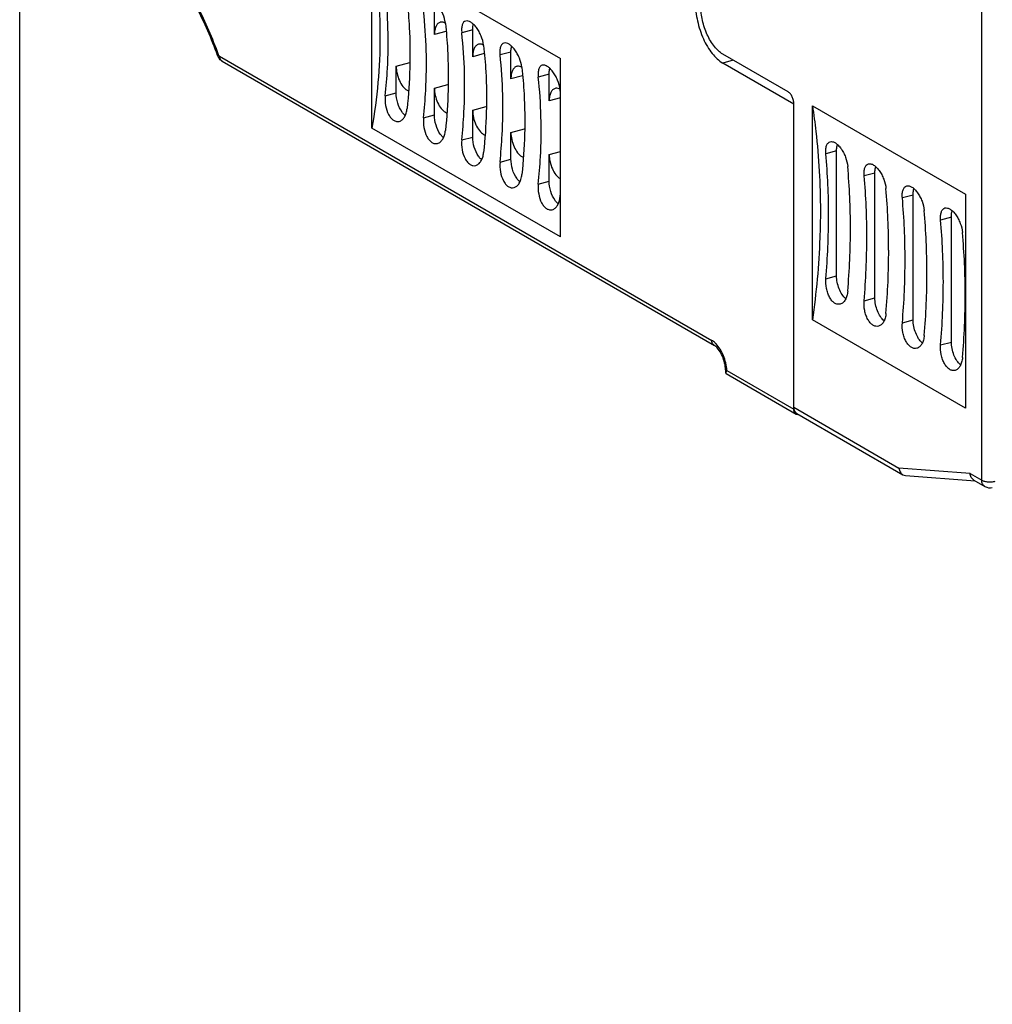
# Model space of a CAD drawing. Units: inches. Extents: x -0.7 to 25.5, y 0 to 17.
# Drawn here: x 0 to 2, y 5.2 to 7.2 of the extents above; entities that cross this region are included whole.
import ezdxf

# ---------------------------------------------------------------- set-up
doc = ezdxf.new("R2010")
doc.units = ezdxf.units.IN
doc.header["$LTSCALE"] = 1.21
doc.header["$MEASUREMENT"] = 0
doc.layers.get('0').update_dxf_attribs({"linetype": 'CONTINUOUS'})

msp = doc.modelspace()

# ---------------------------------------------------------------- linework, layer by layer
at = {"color": 7, "linetype": 'Continuous'}
for p, q in [((0, 0), (0, 17)), ((1.9512, 6.2277), (1.9512, 8.2328)), ((0.7144, 7.304), (1.0967, 7.0831)), ((0.7144, 6.942), (0.7144, 7.304)), ((0.8411, 7.1316), (0.8411, 7.1859)), ((0.8646, 7.1379), (0.8411, 7.1316)), ((0.9187, 7.1411), (0.8966, 7.1352)), ((0.9187, 7.0868), (0.9187, 7.1411)), ((0.9421, 7.0931), (0.9187, 7.0868)), ((0.9963, 7.0963), (0.9742, 7.0904)), ((0.9963, 7.042), (0.9963, 7.0963)), ((1.5589, 7.0153), (1.4259, 7.0921)), ((0.4017, 7.0886), (0.4013, 7.0896)), ((0.4039, 7.0896), (0.4035, 7.0905)), ((0.4052, 7.0881), (1.4037, 6.5113)), ((0.4104, 7.0779), (1.4089, 6.5012)), ((0.7635, 7.0678), (0.791, 7.0752)), ((1.0967, 6.7212), (1.0967, 7.0831)), ((1.4473, 7.0797), (1.4259, 7.074)), ((1.57, 6.9908), (1.4259, 7.074)), ((0.7635, 7.0136), (0.7635, 7.0678)), ((1.0197, 7.0483), (0.9963, 7.042)), ((1.0739, 7.0515), (1.0518, 7.0456)), ((1.0739, 6.9972), (1.0739, 7.0515)), ((0.7414, 7.0076), (0.7635, 7.0136)), ((0.7857, 7.0188), (0.7883, 7.0176)), ((0.8411, 7.023), (0.8685, 7.0304)), ((0.8411, 6.9687), (0.8411, 7.023)), ((1.0967, 7.0033), (1.0739, 6.9972)), ((0.8633, 6.974), (0.8659, 6.9728)), ((0.9187, 6.9782), (0.9461, 6.9856)), ((0.9187, 6.9239), (0.9187, 6.9782)), ((1.57, 6.3719), (1.57, 6.9908)), ((1.6077, 6.9871), (1.918, 6.8079)), ((1.6077, 6.5528), (1.6077, 6.9871)), ((0.819, 6.9628), (0.8411, 6.9687)), ((1.0967, 6.7212), (0.7144, 6.942)), ((0.9963, 6.9334), (1.0237, 6.9408)), ((0.9963, 6.8791), (0.9963, 6.9334)), ((0.8966, 6.918), (0.9187, 6.9239)), ((0.9409, 6.9292), (0.9435, 6.928)), ((1.0739, 6.8886), (1.0967, 6.8947)), ((1.6568, 6.8957), (1.635, 6.8899)), ((1.6568, 6.6424), (1.6568, 6.8957)), ((0.9742, 6.8732), (0.9963, 6.8791)), ((1.0184, 6.8844), (1.0211, 6.8832)), ((1.0739, 6.8343), (1.0739, 6.8886)), ((1.0518, 6.8284), (1.0739, 6.8343)), ((1.7344, 6.8509), (1.7126, 6.8451)), ((1.7344, 6.5976), (1.7344, 6.8509)), ((1.812, 6.8061), (1.7902, 6.8003)), ((1.812, 6.5528), (1.812, 6.8061)), ((1.918, 6.8079), (1.918, 6.3735)), ((1.8896, 6.7613), (1.8678, 6.7555)), ((1.8896, 6.508), (1.8896, 6.7613)), ((1.635, 6.6365), (1.6568, 6.6424)), ((1.7126, 6.5917), (1.7344, 6.5976)), ((1.918, 6.3735), (1.6077, 6.5528)), ((1.7902, 6.5469), (1.812, 6.5528)), ((1.8678, 6.5021), (1.8896, 6.508)), ((1.4321, 6.4457), (1.432, 6.4462)), ((1.432, 6.4462), (1.432, 6.4453)), ((1.432, 6.4453), (1.4321, 6.4457)), ((1.4328, 6.4439), (1.5751, 6.3617)), ((1.4333, 6.4485), (1.4345, 6.4501)), ((1.4345, 6.4501), (1.57, 6.3719)), ((1.57, 6.3755), (1.7833, 6.2523)), ((1.5764, 6.3628), (1.7911, 6.2388)), ((1.9274, 6.2414), (1.7833, 6.2523)), ((1.7911, 6.2388), (1.7966, 6.2371)), ((1.7966, 6.2371), (1.9377, 6.2265)), ((1.9274, 6.2414), (1.9512, 6.2277)), ((1.9352, 6.228), (1.9577, 6.215))]:
    msp.add_line(p, q, dxfattribs=at)
for centre, radius, start, end in [((0.8073, 7.1482), 0.0564, 6.3218, 6.9163), ((0.8848, 7.1034), 0.0564, 6.3218, 6.9163), ((0.4231, 7.0964), 0.0228, 199.9331, 205.0828), ((0.9624, 7.0586), 0.0564, 6.3218, 6.9163), ((1.04, 7.0137), 0.0564, 6.3218, 6.9163), ((0.1705, 6.9174), 0.9312, 5.7891, 6.3201), ((0.224, 6.7651), 1.4166, 359.9849, 5.0554), ((0.2855, 6.7402), 1.3994, 359.9537, 5.0865), ((1.106, 6.8569), 0.0199, 239.9784, 242.3235), ((0.3016, 6.7203), 1.4166, 359.9849, 5.0554), ((0.363, 6.6954), 1.3994, 359.9537, 5.0865), ((0.0047, 6.9169), 1.0974, 354.0309, 354.5069), ((0.3791, 6.6755), 1.4166, 359.9849, 5.0554), ((0.4406, 6.6506), 1.3994, 359.9537, 5.0865), ((0.1225, 6.7658), 1.5181, 355.1165, 359.9593), ((0.4567, 6.6307), 1.4166, 359.9849, 5.0554), ((0.1834, 6.7395), 1.5015, 355.0896, 359.9861), ((0.2, 6.721), 1.5181, 355.1165, 359.9593), ((0.5182, 6.6058), 1.3994, 359.9537, 5.0865), ((0.261, 6.6947), 1.5015, 355.0896, 359.9861), ((0.2776, 6.6762), 1.5181, 355.1165, 359.9593), ((0.3386, 6.6498), 1.5015, 355.0896, 359.9861), ((0.3552, 6.6314), 1.5181, 355.1165, 359.9593), ((0.4162, 6.605), 1.5015, 355.0896, 359.9861), ((1.3618, 6.4462), 0.0702, 0.0311, 2.9611), ((1.5797, 6.3696), 0.00916, 229.8277, 239.9802), ((1.5797, 6.3696), 0.00915, 240.0002, 245.1182), ((1.9675, 6.232), 0.0197, 239.9865, 285.0093)]:
    msp.add_arc(centre, radius, start, end, dxfattribs=at)
for points, knots in [([(0.4035, 7.0905), (0.3914, 7.1238), (0.3642, 7.187), (0.3139, 7.2722), (0.2574, 7.3418), (0.2139, 7.3783), (0.1917, 7.3922)], [0, 0, 0, 0, 0.283926, 0.550064, 0.790365, 1, 1, 1, 1]), ([(0.4013, 7.0896), (0.3891, 7.1231), (0.3616, 7.1866), (0.3108, 7.2715), (0.254, 7.3396), (0.2106, 7.3743), (0.1887, 7.387)], [0, 0, 0, 0, 0.288129, 0.556483, 0.795799, 1, 1, 1, 1]), ([(0.7144, 7.304), (0.7255, 7.2459), (0.7361, 7.1244), (0.725, 7.0032), (0.7144, 6.942)], [0, 0, 0, 0, 0.488048, 1, 1, 1, 1]), ([(0.7414, 7.0076), (0.7434, 7.026), (0.7491, 7.0983), (0.7474, 7.1712), (0.7414, 7.2248)], [0, 0, 0, 0, 0.255454, 1, 1, 1, 1]), ([(0.7858, 7.1992), (0.7877, 7.1816), (0.7936, 7.1093), (0.7915, 7.0365), (0.7858, 6.982)], [0, 0, 0, 0, 0.244722, 1, 1, 1, 1]), ([(0.8633, 7.155), (0.8625, 7.1613), (0.8598, 7.1709), (0.8542, 7.1825), (0.8491, 7.1905), (0.8435, 7.197), (0.8369, 7.2027), (0.8304, 7.2051), (0.827, 7.2041)], [0, 0, 0, 0, 0.294801, 0.447161, 0.592951, 0.725091, 0.838015, 1, 1, 1, 1]), ([(1.3705, 7.1965), (1.3705, 7.1841), (1.3736, 7.1588), (1.3851, 7.1236), (1.4021, 7.094), (1.4177, 7.0788), (1.4259, 7.074)], [0, 0, 0, 0, 0.268255, 0.543129, 0.794587, 1, 1, 1, 1]), ([(0.819, 6.9628), (0.821, 6.9812), (0.8267, 7.0535), (0.825, 7.1264), (0.819, 7.18)], [0, 0, 0, 0, 0.255454, 1, 1, 1, 1]), ([(1.4259, 7.0921), (1.4228, 7.0939), (1.4167, 7.0986), (1.4052, 7.1111), (1.3933, 7.1318), (1.384, 7.16), (1.3816, 7.1801), (1.3816, 7.1901)], [0, 0, 0, 0, 0.096524, 0.206106, 0.457345, 0.731979, 1, 1, 1, 1]), ([(0.8531, 7.1568), (0.8513, 7.1564), (0.8476, 7.1541), (0.8438, 7.1483), (0.8416, 7.1405), (0.8411, 7.1347), (0.8411, 7.1316)], [0, 0, 0, 0, 0.191637, 0.415486, 0.685811, 1, 1, 1, 1]), ([(0.8633, 7.155), (0.8627, 7.1553), (0.8606, 7.1564), (0.8582, 7.1571), (0.8564, 7.1572)], [0, 0, 0, 0, 0.269868, 1, 1, 1, 1]), ([(0.8634, 7.1544), (0.8653, 7.1368), (0.8712, 7.0645), (0.8691, 6.9917), (0.8634, 6.9372)], [0, 0, 0, 0, 0.244722, 1, 1, 1, 1]), ([(0.9046, 7.1593), (0.903, 7.1589), (0.8998, 7.1568), (0.8972, 7.1511), (0.896, 7.1437), (0.8963, 7.1382), (0.8966, 7.1352)], [0, 0, 0, 0, 0.180585, 0.396654, 0.67055, 1, 1, 1, 1]), ([(0.9409, 7.1102), (0.9401, 7.1165), (0.9374, 7.1261), (0.9318, 7.1377), (0.9267, 7.1457), (0.9211, 7.1522), (0.9144, 7.1578), (0.908, 7.1603), (0.9046, 7.1593)], [0, 0, 0, 0, 0.294801, 0.447161, 0.592951, 0.725091, 0.838015, 1, 1, 1, 1]), ([(0.9187, 7.1411), (0.9187, 7.1421), (0.9188, 7.146), (0.9193, 7.1499), (0.92, 7.1526)], [0, 0, 0, 0, 0.264721, 1, 1, 1, 1]), ([(0.8966, 6.918), (0.8985, 6.9364), (0.9043, 7.0087), (0.9026, 7.0816), (0.8966, 7.1352)], [0, 0, 0, 0, 0.255454, 1, 1, 1, 1]), ([(0.9307, 7.112), (0.9288, 7.1115), (0.9252, 7.1093), (0.9214, 7.1035), (0.9191, 7.0957), (0.9187, 7.0899), (0.9187, 7.0868)], [0, 0, 0, 0, 0.191637, 0.415486, 0.685811, 1, 1, 1, 1]), ([(0.9409, 7.1102), (0.9403, 7.1105), (0.9382, 7.1116), (0.9358, 7.1123), (0.934, 7.1124)], [0, 0, 0, 0, 0.269868, 1, 1, 1, 1]), ([(0.9822, 7.1145), (0.9806, 7.1141), (0.9774, 7.1119), (0.9747, 7.1063), (0.9736, 7.0989), (0.9739, 7.0933), (0.9742, 7.0904)], [0, 0, 0, 0, 0.180585, 0.396654, 0.67055, 1, 1, 1, 1]), ([(1.0185, 7.0653), (1.0177, 7.0717), (1.015, 7.0813), (1.0094, 7.0929), (1.0043, 7.1009), (0.9987, 7.1074), (0.992, 7.113), (0.9856, 7.1154), (0.9822, 7.1145)], [0, 0, 0, 0, 0.294801, 0.447161, 0.592951, 0.725091, 0.838015, 1, 1, 1, 1]), ([(0.9409, 7.1096), (0.9429, 7.0919), (0.9488, 7.0197), (0.9466, 6.9468), (0.9409, 6.8924)], [0, 0, 0, 0, 0.244722, 1, 1, 1, 1]), ([(0.9963, 7.0963), (0.9963, 7.0973), (0.9964, 7.1012), (0.9969, 7.1051), (0.9976, 7.1078)], [0, 0, 0, 0, 0.264721, 1, 1, 1, 1]), ([(0.4017, 7.0886), (0.4016, 7.0889), (0.4023, 7.0897), (0.403, 7.0902), (0.4035, 7.0905)], [0, 0, 0, 0, 0.317587, 1, 1, 1, 1]), ([(0.4104, 7.0779), (0.4078, 7.0794), (0.4048, 7.0823), (0.4029, 7.0858), (0.4025, 7.0867)], [0, 0, 0, 0, 0.747529, 1, 1, 1, 1]), ([(0.4052, 7.0881), (0.405, 7.0881), (0.4045, 7.0886), (0.4041, 7.0891), (0.4039, 7.0896)], [0, 0, 0, 0, 0.216937, 1, 1, 1, 1]), ([(0.4052, 7.088), (0.4052, 7.086), (0.406, 7.0819), (0.4088, 7.0788), (0.4104, 7.0779)], [0, 0, 0, 0, 0.527943, 1, 1, 1, 1]), ([(0.9742, 6.8732), (0.9761, 6.8916), (0.9818, 6.9639), (0.9801, 7.0367), (0.9742, 7.0904)], [0, 0, 0, 0, 0.255454, 1, 1, 1, 1]), ([(0.7635, 7.0678), (0.7635, 7.0629), (0.7648, 7.0528), (0.7694, 7.0387), (0.7762, 7.0269), (0.7824, 7.0208), (0.7857, 7.0188)], [0, 0, 0, 0, 0.268269, 0.543121, 0.794576, 1, 1, 1, 1]), ([(1.0083, 7.0672), (1.0064, 7.0667), (1.0027, 7.0645), (0.999, 7.0587), (0.9967, 7.0509), (0.9963, 7.0451), (0.9963, 7.042)], [0, 0, 0, 0, 0.191637, 0.415486, 0.685811, 1, 1, 1, 1]), ([(1.0184, 7.0654), (1.0179, 7.0657), (1.0157, 7.0668), (1.0133, 7.0675), (1.0116, 7.0676)], [0, 0, 0, 0, 0.269868, 1, 1, 1, 1]), ([(1.0185, 7.0648), (1.0205, 7.0471), (1.0264, 6.9749), (1.0242, 6.902), (1.0185, 6.8476)], [0, 0, 0, 0, 0.244722, 1, 1, 1, 1]), ([(1.0598, 7.0697), (1.0582, 7.0693), (1.055, 7.0671), (1.0523, 7.0615), (1.0512, 7.0541), (1.0514, 7.0485), (1.0518, 7.0456)], [0, 0, 0, 0, 0.180585, 0.396654, 0.67055, 1, 1, 1, 1]), ([(1.096, 7.0205), (1.0953, 7.0269), (1.0926, 7.0365), (1.0869, 7.0481), (1.0819, 7.056), (1.0763, 7.0626), (1.0696, 7.0682), (1.0632, 7.0706), (1.0598, 7.0697)], [0, 0, 0, 0, 0.294801, 0.447161, 0.592951, 0.725091, 0.838015, 1, 1, 1, 1]), ([(1.0739, 7.0515), (1.0739, 7.0525), (1.074, 7.0564), (1.0745, 7.0603), (1.0752, 7.063)], [0, 0, 0, 0, 0.264721, 1, 1, 1, 1]), ([(1.0518, 6.8284), (1.0537, 6.8468), (1.0594, 6.9191), (1.0577, 6.9919), (1.0518, 7.0456)], [0, 0, 0, 0, 0.255454, 1, 1, 1, 1]), ([(0.7755, 6.9745), (0.7716, 6.9801), (0.7658, 6.9928), (0.7635, 7.0066), (0.7635, 7.0136)], [0, 0, 0, 0, 0.493073, 1, 1, 1, 1]), ([(0.8411, 7.023), (0.8411, 7.0181), (0.8423, 7.008), (0.847, 6.9939), (0.8538, 6.9821), (0.86, 6.9759), (0.8633, 6.974)], [0, 0, 0, 0, 0.268269, 0.543121, 0.794576, 1, 1, 1, 1]), ([(1.0858, 7.0224), (1.084, 7.0219), (1.0803, 7.0197), (1.0766, 7.0139), (1.0743, 7.0061), (1.0739, 7.0003), (1.0739, 6.9972)], [0, 0, 0, 0, 0.191637, 0.415486, 0.685811, 1, 1, 1, 1]), ([(1.096, 7.0206), (1.0955, 7.0209), (1.0933, 7.022), (1.0909, 7.0227), (1.0892, 7.0228)], [0, 0, 0, 0, 0.269868, 1, 1, 1, 1]), ([(1.57, 6.9908), (1.57, 6.9933), (1.5694, 6.9983), (1.5671, 7.0054), (1.5637, 7.0113), (1.5605, 7.0143), (1.5589, 7.0153)], [0, 0, 0, 0, 0.268269, 0.543121, 0.794576, 1, 1, 1, 1]), ([(0.7414, 7.0076), (0.7408, 7.001), (0.7413, 6.9879), (0.7461, 6.9726), (0.7524, 6.9628), (0.7578, 6.9578), (0.7638, 6.9551), (0.768, 6.9552), (0.7698, 6.9557)], [0, 0, 0, 0, 0.298513, 0.585676, 0.710785, 0.819253, 0.913121, 1, 1, 1, 1]), ([(0.7698, 6.9557), (0.7719, 6.9563), (0.7761, 6.9587), (0.7809, 6.9647), (0.7843, 6.9727), (0.7854, 6.9788), (0.7858, 6.982)], [0, 0, 0, 0, 0.200279, 0.43072, 0.698788, 1, 1, 1, 1]), ([(0.7817, 6.9674), (0.7812, 6.9679), (0.7789, 6.9701), (0.7769, 6.9725), (0.7755, 6.9745)], [0, 0, 0, 0, 0.234432, 1, 1, 1, 1]), ([(0.9187, 6.9782), (0.9187, 6.9733), (0.9199, 6.9632), (0.9246, 6.9491), (0.9314, 6.9372), (0.9376, 6.9311), (0.9409, 6.9292)], [0, 0, 0, 0, 0.268269, 0.543121, 0.794576, 1, 1, 1, 1]), ([(1.6077, 6.9871), (1.6104, 6.9698), (1.62, 6.8993), (1.6239, 6.828), (1.6239, 6.7743)], [0, 0, 0, 0, 0.246029, 1, 1, 1, 1]), ([(0.819, 6.9628), (0.8183, 6.9562), (0.8189, 6.9431), (0.8236, 6.9277), (0.83, 6.918), (0.8354, 6.913), (0.8414, 6.9103), (0.8455, 6.9104), (0.8474, 6.9109)], [0, 0, 0, 0, 0.298513, 0.585676, 0.710785, 0.819253, 0.913121, 1, 1, 1, 1]), ([(0.8531, 6.9297), (0.8492, 6.9353), (0.8434, 6.948), (0.8411, 6.9618), (0.8411, 6.9687)], [0, 0, 0, 0, 0.493073, 1, 1, 1, 1]), ([(0.8474, 6.9109), (0.8495, 6.9115), (0.8537, 6.9139), (0.8585, 6.9199), (0.8619, 6.9279), (0.863, 6.934), (0.8634, 6.9372)], [0, 0, 0, 0, 0.200279, 0.43072, 0.698788, 1, 1, 1, 1]), ([(0.9963, 6.9334), (0.9963, 6.9284), (0.9975, 6.9184), (1.0021, 6.9043), (1.0089, 6.8924), (1.0151, 6.8863), (1.0184, 6.8844)], [0, 0, 0, 0, 0.268269, 0.543121, 0.794576, 1, 1, 1, 1]), ([(0.8593, 6.9226), (0.8588, 6.9231), (0.8565, 6.9253), (0.8545, 6.9277), (0.8531, 6.9297)], [0, 0, 0, 0, 0.234432, 1, 1, 1, 1]), ([(0.8966, 6.918), (0.8959, 6.9114), (0.8965, 6.8983), (0.9012, 6.8829), (0.9076, 6.8732), (0.9129, 6.8682), (0.919, 6.8655), (0.9231, 6.8656), (0.925, 6.8661)], [0, 0, 0, 0, 0.298513, 0.585676, 0.710785, 0.819253, 0.913121, 1, 1, 1, 1]), ([(0.9307, 6.8849), (0.9268, 6.8904), (0.921, 6.9032), (0.9187, 6.917), (0.9187, 6.9239)], [0, 0, 0, 0, 0.493073, 1, 1, 1, 1]), ([(1.635, 6.8899), (1.6348, 6.8929), (1.6347, 6.8985), (1.636, 6.906), (1.6389, 6.9117), (1.6422, 6.9138), (1.6439, 6.9143)], [0, 0, 0, 0, 0.325941, 0.598763, 0.816635, 1, 1, 1, 1]), ([(1.6439, 6.9143), (1.6455, 6.9147), (1.6493, 6.9146), (1.6549, 6.9118), (1.6606, 6.907), (1.6661, 6.9004), (1.671, 6.8923), (1.6764, 6.8804), (1.6788, 6.8707), (1.6794, 6.8643)], [0, 0, 0, 0, 0.075147, 0.166682, 0.279015, 0.410256, 0.55515, 0.706745, 1, 1, 1, 1]), ([(0.925, 6.8661), (0.9271, 6.8667), (0.9313, 6.8691), (0.9361, 6.8751), (0.9394, 6.8831), (0.9406, 6.8892), (0.9409, 6.8924)], [0, 0, 0, 0, 0.200279, 0.43072, 0.698788, 1, 1, 1, 1]), ([(1.6568, 6.8957), (1.6568, 6.8969), (1.657, 6.9012), (1.6576, 6.9055), (1.6585, 6.9085)], [0, 0, 0, 0, 0.267146, 1, 1, 1, 1]), ([(0.9369, 6.8778), (0.9363, 6.8783), (0.934, 6.8805), (0.932, 6.8829), (0.9307, 6.8849)], [0, 0, 0, 0, 0.234432, 1, 1, 1, 1]), ([(0.9742, 6.8732), (0.9735, 6.8666), (0.9741, 6.8535), (0.9788, 6.8381), (0.9851, 6.8284), (0.9905, 6.8233), (0.9965, 6.8207), (1.0007, 6.8208), (1.0026, 6.8213)], [0, 0, 0, 0, 0.298513, 0.585676, 0.710785, 0.819253, 0.913121, 1, 1, 1, 1]), ([(1.0082, 6.8401), (1.0043, 6.8456), (0.9986, 6.8584), (0.9963, 6.8722), (0.9963, 6.8791)], [0, 0, 0, 0, 0.493073, 1, 1, 1, 1]), ([(1.0739, 6.8886), (1.0739, 6.8836), (1.0751, 6.8735), (1.0797, 6.8595), (1.0865, 6.8476), (1.0927, 6.8415), (1.096, 6.8396)], [0, 0, 0, 0, 0.268269, 0.543121, 0.794576, 1, 1, 1, 1]), ([(1.7126, 6.8451), (1.7124, 6.8481), (1.7122, 6.8537), (1.7136, 6.8612), (1.7165, 6.8669), (1.7198, 6.869), (1.7214, 6.8695)], [0, 0, 0, 0, 0.325941, 0.598763, 0.816635, 1, 1, 1, 1]), ([(1.7214, 6.8695), (1.723, 6.8699), (1.7269, 6.8698), (1.7325, 6.867), (1.7382, 6.8622), (1.7437, 6.8556), (1.7486, 6.8475), (1.7539, 6.8356), (1.7564, 6.8259), (1.757, 6.8195)], [0, 0, 0, 0, 0.075147, 0.166682, 0.279015, 0.410256, 0.55515, 0.706745, 1, 1, 1, 1]), ([(1.7344, 6.8509), (1.7344, 6.8521), (1.7345, 6.8564), (1.7352, 6.8607), (1.7361, 6.8637)], [0, 0, 0, 0, 0.267146, 1, 1, 1, 1]), ([(1.0026, 6.8213), (1.0047, 6.8219), (1.0089, 6.8242), (1.0136, 6.8303), (1.017, 6.8383), (1.0182, 6.8444), (1.0185, 6.8476)], [0, 0, 0, 0, 0.200279, 0.43072, 0.698788, 1, 1, 1, 1]), ([(1.0145, 6.833), (1.0139, 6.8335), (1.0116, 6.8357), (1.0096, 6.8381), (1.0082, 6.8401)], [0, 0, 0, 0, 0.234432, 1, 1, 1, 1]), ([(1.0858, 6.7953), (1.0819, 6.8008), (1.0762, 6.8136), (1.0739, 6.8273), (1.0739, 6.8343)], [0, 0, 0, 0, 0.493073, 1, 1, 1, 1]), ([(1.0518, 6.8284), (1.0511, 6.8218), (1.0517, 6.8087), (1.0564, 6.7933), (1.0627, 6.7836), (1.0681, 6.7785), (1.0741, 6.7759), (1.0783, 6.776), (1.0802, 6.7765)], [0, 0, 0, 0, 0.298513, 0.585676, 0.710785, 0.819253, 0.913121, 1, 1, 1, 1]), ([(1.7902, 6.8003), (1.7899, 6.8033), (1.7898, 6.8089), (1.7912, 6.8164), (1.7941, 6.8221), (1.7974, 6.8242), (1.799, 6.8247)], [0, 0, 0, 0, 0.325941, 0.598763, 0.816635, 1, 1, 1, 1]), ([(1.799, 6.8247), (1.8006, 6.8251), (1.8045, 6.825), (1.8101, 6.8222), (1.8158, 6.8174), (1.8213, 6.8108), (1.8262, 6.8027), (1.8315, 6.7908), (1.834, 6.7811), (1.8345, 6.7747)], [0, 0, 0, 0, 0.075147, 0.166682, 0.279015, 0.410256, 0.55515, 0.706745, 1, 1, 1, 1]), ([(1.812, 6.8061), (1.812, 6.8073), (1.8121, 6.8116), (1.8128, 6.8159), (1.8136, 6.8189)], [0, 0, 0, 0, 0.267146, 1, 1, 1, 1]), ([(1.0802, 6.7765), (1.0822, 6.7771), (1.0864, 6.7794), (1.0912, 6.7854), (1.0946, 6.7935), (1.0958, 6.7996), (1.0961, 6.8028)], [0, 0, 0, 0, 0.200279, 0.43072, 0.698788, 1, 1, 1, 1]), ([(1.092, 6.7882), (1.0915, 6.7887), (1.0892, 6.7908), (1.0872, 6.7933), (1.0858, 6.7953)], [0, 0, 0, 0, 0.234432, 1, 1, 1, 1]), ([(1.6239, 6.7743), (1.6239, 6.756), (1.6225, 6.682), (1.6157, 6.608), (1.6077, 6.5528)], [0, 0, 0, 0, 0.246628, 1, 1, 1, 1]), ([(1.8678, 6.7555), (1.8675, 6.7585), (1.8674, 6.7641), (1.8688, 6.7715), (1.8717, 6.7772), (1.875, 6.7794), (1.8766, 6.7799)], [0, 0, 0, 0, 0.325941, 0.598763, 0.816635, 1, 1, 1, 1]), ([(1.8766, 6.7799), (1.8782, 6.7803), (1.8821, 6.7801), (1.8877, 6.7774), (1.8934, 6.7726), (1.8988, 6.766), (1.9038, 6.7579), (1.9091, 6.746), (1.9115, 6.7363), (1.9121, 6.7299)], [0, 0, 0, 0, 0.075147, 0.166682, 0.279015, 0.410256, 0.55515, 0.706745, 1, 1, 1, 1]), ([(1.8896, 6.7613), (1.8896, 6.7625), (1.8897, 6.7668), (1.8903, 6.771), (1.8912, 6.7741)], [0, 0, 0, 0, 0.267146, 1, 1, 1, 1]), ([(1.6642, 6.5849), (1.6624, 6.5844), (1.6583, 6.5843), (1.6523, 6.5869), (1.6469, 6.5919), (1.6422, 6.5989), (1.6385, 6.6073), (1.6352, 6.6199), (1.6345, 6.63), (1.635, 6.6365)], [0, 0, 0, 0, 0.085396, 0.17887, 0.28768, 0.413377, 0.553303, 0.702213, 1, 1, 1, 1]), ([(1.6754, 6.5959), (1.6726, 6.5983), (1.6674, 6.6047), (1.6616, 6.616), (1.6578, 6.6289), (1.6568, 6.6379), (1.6568, 6.6424)], [0, 0, 0, 0, 0.218031, 0.471362, 0.739947, 1, 1, 1, 1]), ([(1.6794, 6.6109), (1.6791, 6.6077), (1.6781, 6.6017), (1.6749, 6.5937), (1.6704, 6.5878), (1.6663, 6.5854), (1.6642, 6.5849)], [0, 0, 0, 0, 0.303906, 0.572368, 0.801531, 1, 1, 1, 1]), ([(1.753, 6.5511), (1.7501, 6.5535), (1.7449, 6.5599), (1.7392, 6.5712), (1.7354, 6.5841), (1.7344, 6.5931), (1.7344, 6.5976)], [0, 0, 0, 0, 0.218031, 0.471362, 0.739947, 1, 1, 1, 1]), ([(1.7418, 6.5401), (1.74, 6.5396), (1.7359, 6.5395), (1.7299, 6.5421), (1.7245, 6.5471), (1.7198, 6.5541), (1.7161, 6.5625), (1.7127, 6.5751), (1.7121, 6.5852), (1.7126, 6.5917)], [0, 0, 0, 0, 0.085396, 0.17887, 0.28768, 0.413377, 0.553303, 0.702213, 1, 1, 1, 1]), ([(1.757, 6.5661), (1.7567, 6.5629), (1.7557, 6.5569), (1.7525, 6.5489), (1.748, 6.543), (1.7439, 6.5406), (1.7418, 6.5401)], [0, 0, 0, 0, 0.303906, 0.572368, 0.801531, 1, 1, 1, 1]), ([(1.8306, 6.5063), (1.8277, 6.5087), (1.8225, 6.515), (1.8168, 6.5264), (1.813, 6.5393), (1.812, 6.5483), (1.812, 6.5528)], [0, 0, 0, 0, 0.218031, 0.471362, 0.739947, 1, 1, 1, 1]), ([(1.8194, 6.4953), (1.8176, 6.4948), (1.8134, 6.4947), (1.8075, 6.4973), (1.8021, 6.5023), (1.7974, 6.5093), (1.7937, 6.5177), (1.7903, 6.5303), (1.7896, 6.5403), (1.7902, 6.5469)], [0, 0, 0, 0, 0.085396, 0.17887, 0.28768, 0.413377, 0.553303, 0.702213, 1, 1, 1, 1]), ([(1.8345, 6.5213), (1.8343, 6.5181), (1.8332, 6.5121), (1.8301, 6.5041), (1.8255, 6.4981), (1.8214, 6.4958), (1.8194, 6.4953)], [0, 0, 0, 0, 0.303906, 0.572368, 0.801531, 1, 1, 1, 1]), ([(1.4126, 6.504), (1.4119, 6.5048), (1.4092, 6.5075), (1.4062, 6.5099), (1.4037, 6.5113)], [0, 0, 0, 0, 0.268757, 1, 1, 1, 1]), ([(1.4089, 6.5012), (1.4073, 6.5021), (1.4045, 6.5052), (1.4037, 6.5092), (1.4037, 6.5113)], [0, 0, 0, 0, 0.472058, 1, 1, 1, 1]), ([(1.4311, 6.4578), (1.4304, 6.4628), (1.4281, 6.4723), (1.4226, 6.4852), (1.4162, 6.495), (1.4112, 6.4998), (1.4089, 6.5012)], [0, 0, 0, 0, 0.300343, 0.589794, 0.835649, 1, 1, 1, 1]), ([(1.4345, 6.4501), (1.4336, 6.4604), (1.4299, 6.4755), (1.4212, 6.4932), (1.4157, 6.5008), (1.4126, 6.504)], [0, 0, 0, 0, 0.523444, 0.774688, 1, 1, 1, 1]), ([(1.897, 6.4504), (1.8952, 6.45), (1.891, 6.4498), (1.8851, 6.4525), (1.8797, 6.4575), (1.875, 6.4644), (1.8713, 6.4729), (1.8679, 6.4855), (1.8672, 6.4955), (1.8678, 6.5021)], [0, 0, 0, 0, 0.085396, 0.17887, 0.28768, 0.413377, 0.553303, 0.702213, 1, 1, 1, 1]), ([(1.9081, 6.4615), (1.9053, 6.4639), (1.9001, 6.4702), (1.8944, 6.4816), (1.8906, 6.4945), (1.8896, 6.5035), (1.8896, 6.508)], [0, 0, 0, 0, 0.218031, 0.471362, 0.739947, 1, 1, 1, 1]), ([(1.9121, 6.4765), (1.9118, 6.4733), (1.9108, 6.4673), (1.9077, 6.4593), (1.9031, 6.4533), (1.899, 6.451), (1.897, 6.4504)], [0, 0, 0, 0, 0.303906, 0.572368, 0.801531, 1, 1, 1, 1]), ([(1.4319, 6.4498), (1.4319, 6.4504), (1.4317, 6.4531), (1.4314, 6.4558), (1.4311, 6.4578)], [0, 0, 0, 0, 0.244177, 1, 1, 1, 1]), ([(1.4328, 6.4439), (1.4326, 6.444), (1.4322, 6.4444), (1.432, 6.445), (1.432, 6.4453)], [0, 0, 0, 0, 0.512106, 1, 1, 1, 1]), ([(1.4321, 6.4457), (1.4321, 6.4459), (1.4324, 6.4469), (1.4329, 6.4478), (1.4333, 6.4485)], [0, 0, 0, 0, 0.205132, 1, 1, 1, 1]), ([(1.57, 6.3755), (1.57, 6.375), (1.57, 6.3732), (1.5704, 6.3714), (1.5708, 6.3701)], [0, 0, 0, 0, 0.257625, 1, 1, 1, 1]), ([(1.571, 6.3665), (1.5708, 6.3669), (1.5702, 6.3687), (1.57, 6.3705), (1.57, 6.3719)], [0, 0, 0, 0, 0.24103, 1, 1, 1, 1]), ([(1.5708, 6.3701), (1.5713, 6.3685), (1.5727, 6.3657), (1.5751, 6.3635), (1.5764, 6.3628)], [0, 0, 0, 0, 0.514421, 1, 1, 1, 1]), ([(1.5738, 6.3626), (1.5735, 6.3629), (1.5723, 6.364), (1.5715, 6.3654), (1.571, 6.3665)], [0, 0, 0, 0, 0.243794, 1, 1, 1, 1]), ([(1.5799, 6.3605), (1.5796, 6.3605), (1.5782, 6.3605), (1.5768, 6.3609), (1.5758, 6.3613)], [0, 0, 0, 0, 0.2567, 1, 1, 1, 1]), ([(1.7833, 6.2523), (1.7836, 6.2495), (1.785, 6.2442), (1.7889, 6.2401), (1.7911, 6.2388)], [0, 0, 0, 0, 0.523273, 1, 1, 1, 1]), ([(1.9352, 6.228), (1.933, 6.2292), (1.9291, 6.2333), (1.9276, 6.2386), (1.9274, 6.2414)], [0, 0, 0, 0, 0.476716, 1, 1, 1, 1]), ([(1.9512, 6.2277), (1.9529, 6.2267), (1.9571, 6.2252), (1.964, 6.2242), (1.9714, 6.2242), (1.9763, 6.225), (1.9786, 6.2256)], [0, 0, 0, 0, 0.210329, 0.46847, 0.743385, 1, 1, 1, 1]), ([(1.9577, 6.215), (1.9557, 6.2161), (1.9522, 6.22), (1.9512, 6.2251), (1.9512, 6.2277)], [0, 0, 0, 0, 0.472135, 1, 1, 1, 1])]:
    msp.add_open_spline(points, degree=3, knots=knots, dxfattribs=at)
for points in [[(0.8564, 7.1572), (0.8553, 7.1572), (0.8542, 7.1571), (0.8531, 7.1568)], [(0.934, 7.1124), (0.9329, 7.1124), (0.9317, 7.1123), (0.9307, 7.112)], [(1.0116, 7.0676), (1.0105, 7.0676), (1.0093, 7.0675), (1.0083, 7.0672)], [(1.0892, 7.0228), (1.088, 7.0228), (1.0869, 7.0227), (1.0858, 7.0224)]]:
    msp.add_open_spline(points, degree=3, dxfattribs=at)

doc.saveas('drawing.dxf')
